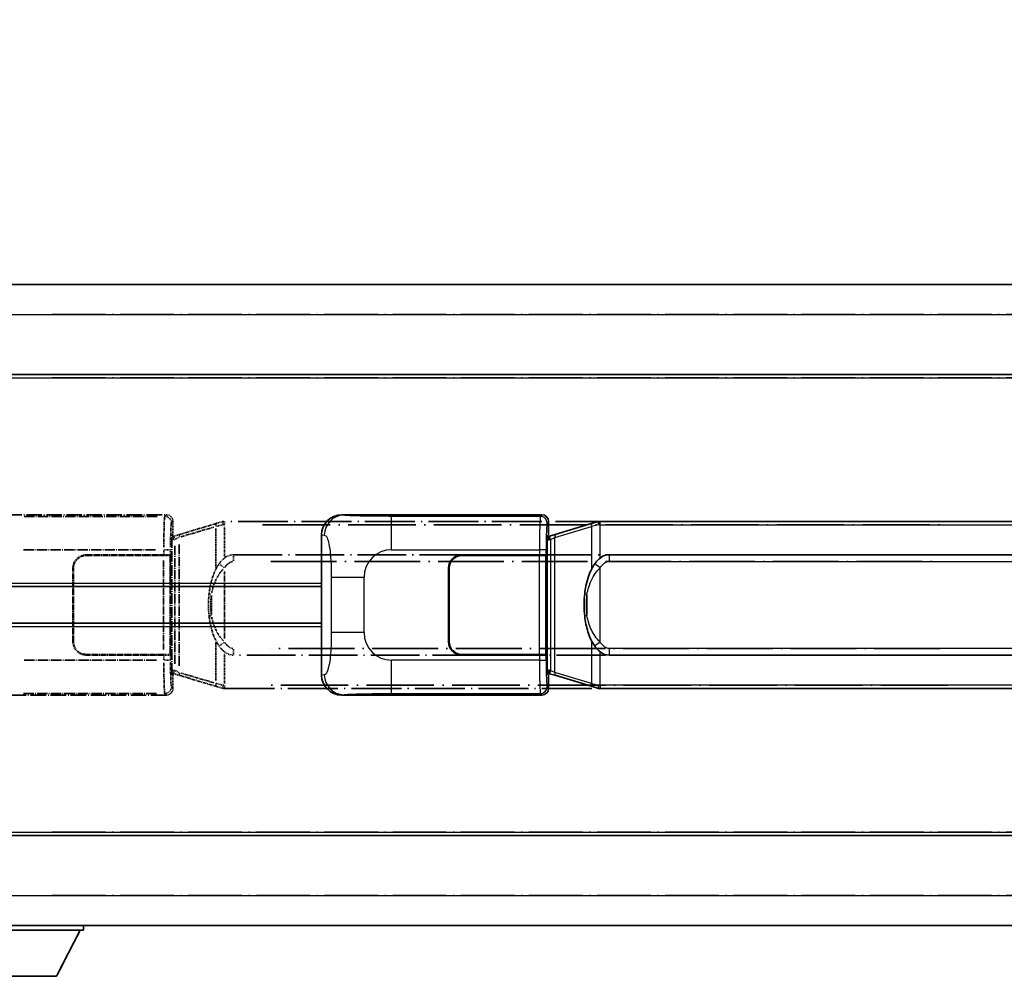
# Model space of a CAD drawing. Units: millimetres. Extents: x 18 to 9472, y 13 to 1278.
# Drawn here: x 164 to 311, y 246 to 389 of the extents above; entities that cross this region are included whole.
import ezdxf

# ---------------------------------------------------------------- set-up
doc = ezdxf.new("R2010")
doc.units = ezdxf.units.MM
doc.linetypes.add('LONG_DASH_DOTTED', pattern=[0.61, 0.48, -0.06, 0.01, -0.06])
for name, color, linetype, lineweight in [('Dimension (ISO)', 7, 'Continuous', 18), ('Overlay (ISO)', 7, 'LONG_DASH_DOTTED', 35), ('Visible (ISO)', 7, 'Continuous', 35), ('Visible Narrow (ISO)', 7, 'Continuous', 25)]:
    doc.layers.add(name, color=color, linetype=linetype, lineweight=lineweight)
doc.styles.add('Note Text (TK)', font='MS PGothic.ttf')
doc.dimstyles.new('Default - Method 1b (TK)', dxfattribs={"dimscale": 4, "dimtxt": 2.5, "dimasz": 2.5, "dimexe": 1, "dimexo": 1.5, "dimgap": 1, "dimtad": 1, "dimtoh": 1, "dimrnd": 1e-08, "dimdsep": 46, "dimtxsty": 'Note Text (TK)', "dimcen": 0.09, "dimdle": 5, "dimclrd": 100, "dimclre": 100, "dimclrt": 7, "dimadec": 1, "dimazin": 1, "dimtfac": 1, "dimtmove": 0, "dimatfit": 3, "dimfxl": 1, "dimtolj": 1, "dimlwd": -1, "dimlwe": -1, "dimarcsym": 0})

# ---------------------------------------------------------------- blocks, each defined once
blk = doc.blocks.new('*D38')
at = {"layer": 'Defpoints', "color": 0}
for p in [(470.29, 397.76), (152.79, 350.51), (470.29, 349.76)]:
    blk.add_point(p, dxfattribs=at)
at = {"layer": 'Dimension (ISO)', "color": 100}
for p, q in [((152.79, 356.51), (152.79, 401.76)), ((470.29, 355.76), (470.29, 401.76)), ((162.79, 397.76), (460.29, 397.76))]:
    blk.add_line(p, q, dxfattribs=at)
for points in [[(162.79, 399.43), (162.79, 396.09), (152.79, 397.76)], [(460.29, 399.43), (460.29, 396.09), (470.29, 397.76)]]:
    blk.add_solid(points, dxfattribs=at)
at = {"layer": 'Dimension (ISO)', "color": 7, "insert": (102.56, 417), "char_height": 10, "attachment_point": 4, "style": 'Note Text (TK)'}
blk.add_mtext('\\A1; \\fＭＳ Ｐゴシック|b0|i0;\\H10.0000;* バンド取手は任意の位置に固定できます。\\P\\fＭＳ Ｐゴシック|b0|i0;\\H10.0000;* Carrying handle location can be freely affixed within denoted range.', dxfattribs=at)

msp = doc.modelspace()

# ---------------------------------------------------------------- linework, layer by layer
at = {"layer": 'Overlay (ISO)', "ltscale": 18.588993}
for p, q in [((152.7864, 349.2609), (470.2864, 349.2609)), ((152.7864, 349.2609), (470.2864, 349.2609)), ((152.7864, 335.7609), (470.2864, 335.7609)), ((152.7864, 335.7609), (470.2864, 335.7609)), ((152.7864, 266.7609), (470.2864, 266.7609)), ((152.7864, 266.7609), (470.2864, 266.7609)), ((152.7864, 253.2609), (470.2864, 253.2609)), ((152.7864, 253.2609), (470.2864, 253.2609))]:
    msp.add_line(p, q, dxfattribs=at)
at = {"layer": 'Overlay (ISO)', "ltscale": 16.730093}
for p, q in [((168.6614, 344.7609), (454.4114, 344.7609)), ((168.6614, 344.7609), (454.4114, 344.7609)), ((168.6614, 335.2609), (454.4114, 335.2609)), ((168.6614, 335.2609), (454.4114, 335.2609)), ((168.6614, 267.2609), (454.4114, 267.2609)), ((168.6614, 267.2609), (454.4114, 267.2609)), ((168.6614, 257.7609), (454.4114, 257.7609)), ((168.6614, 257.7609), (454.4114, 257.7609))]:
    msp.add_line(p, q, dxfattribs=at)
at = {"layer": 'Overlay (ISO)', "ltscale": 4.834805}
for p, q in [((155.8222, 314.7609), (185.787, 314.7609)), ((185.787, 287.7609), (155.8222, 287.7609))]:
    msp.add_line(p, q, dxfattribs=at)
at = {"layer": 'Overlay (ISO)', "ltscale": 3.235035}
for p, q in [((184.44, 314.5278), (164.39, 314.5278)), ((164.39, 287.9939), (184.44, 287.9939))]:
    msp.add_line(p, q, dxfattribs=at)
at = {"layer": 'Overlay (ISO)', "ltscale": 0.970335}
for p, q in [((185.7753, 314.7492), (185.5656, 314.5394)), ((186.565, 313.54), (186.7747, 313.7498)), ((185.5656, 287.9823), (185.7753, 287.7725)), ((186.7747, 288.7719), (186.565, 288.9817))]:
    msp.add_line(p, q, dxfattribs=at)
at = {"layer": 'Overlay (ISO)', "ltscale": 0.322704}
for p, q in [((186.7864, 313.7615), (186.7864, 311.7609)), ((186.7864, 290.7609), (186.7864, 288.7602))]:
    msp.add_line(p, q, dxfattribs=at)
at = {"layer": 'Overlay (ISO)', "ltscale": 1.201259}
for p, q in [((193.3764, 313.4909), (187.8959, 311.8467)), ((187.8959, 290.675), (193.3764, 289.0309))]:
    msp.add_line(p, q, dxfattribs=at)
at = {"layer": 'Overlay (ISO)', "ltscale": 1.081123}
for p, q in [((187.9856, 311.45), (192.918, 312.9297)), ((192.918, 289.592), (187.9856, 291.0717))]:
    msp.add_line(p, q, dxfattribs=at)
at = {"layer": 'Overlay (ISO)', "ltscale": 0.935914}
for p, q in [((193.192, 312.6897), (193.192, 306.8886)), ((193.192, 295.6331), (193.192, 289.832))]:
    msp.add_line(p, q, dxfattribs=at)
at = {"layer": 'Overlay (ISO)', "ltscale": 0.181459}
for p, q in [((194.2375, 313.2472), (193.2389, 313.0225)), ((193.2389, 289.4992), (194.2375, 289.2745))]:
    msp.add_line(p, q, dxfattribs=at)
at = {"layer": 'Overlay (ISO)', "ltscale": 0.165263}
for p, q in [((193.3764, 313.4909), (194.2756, 313.7606)), ((194.2756, 288.7611), (193.3764, 289.0309))]:
    msp.add_line(p, q, dxfattribs=at)
at = {"layer": 'Overlay (ISO)', "ltscale": 0.002323}
for p, q in [((194.2764, 313.7609), (194.2756, 313.7606)), ((194.2756, 288.7611), (194.2764, 288.7609))]:
    msp.add_line(p, q, dxfattribs=at)
at = {"layer": 'Overlay (ISO)', "ltscale": 0.036794}
for p, q in [((194.2764, 313.7609), (194.5042, 313.7609)), ((194.5042, 288.7609), (194.2764, 288.7609))]:
    msp.add_line(p, q, dxfattribs=at)
at = {"layer": 'Overlay (ISO)', "ltscale": 0.029846}
for p, q in [((194.4939, 313.2609), (194.3086, 313.2609)), ((194.3086, 289.2609), (194.4939, 289.2609))]:
    msp.add_line(p, q, dxfattribs=at)
at = {"layer": 'Overlay (ISO)', "ltscale": 15.582577}
for p, q in [((308.5686, 313.7609), (194.5042, 313.7609)), ((194.5042, 288.7609), (308.5686, 288.7609))]:
    msp.add_line(p, q, dxfattribs=at)
at = {"layer": 'Overlay (ISO)', "ltscale": 0.113954}
for p, q in [((194.5042, 313.3001), (194.5042, 313.7593)), ((187.0442, 311.1101), (186.9122, 311.55)), ((187.0442, 291.4116), (186.9122, 290.9717)), ((194.5042, 289.2216), (194.5042, 288.7624))]:
    msp.add_line(p, q, dxfattribs=at)
at = {"layer": 'Overlay (ISO)', "ltscale": 0.722704}
for p, q in [((194.5042, 308.5323), (194.5042, 313.012)), ((194.5042, 289.5097), (194.5042, 293.9894))]:
    msp.add_line(p, q, dxfattribs=at)
at = {"layer": 'Overlay (ISO)', "ltscale": 21.036478}
for p, q in [((200.2074, 313.2609), (302.8654, 313.2609)), ((302.8654, 289.2609), (200.2074, 289.2609))]:
    msp.add_line(p, q, dxfattribs=at)
at = {"layer": 'Overlay (ISO)', "ltscale": 0.888422}
for p, q in [((186.5943, 311.5688), (186.7864, 311.7609)), ((186.7864, 290.7609), (186.5943, 290.9529))]:
    msp.add_line(p, q, dxfattribs=at)
at = {"layer": 'Overlay (ISO)', "ltscale": 3.326328}
msp.add_line((186.5943, 290.9529), (186.5943, 311.5688), dxfattribs=at)
at = {"layer": 'Overlay (ISO)', "ltscale": 0.029277}
for p, q in [((186.7764, 311.5109), (186.5943, 311.5109)), ((186.5943, 291.0109), (186.7764, 291.0109))]:
    msp.add_line(p, q, dxfattribs=at)
at = {"layer": 'Overlay (ISO)', "ltscale": 0.022712}
for p, q in [((186.9118, 311.5515), (186.7764, 311.5109)), ((186.7764, 291.0109), (186.9118, 290.9702))]:
    msp.add_line(p, q, dxfattribs=at)
at = {"layer": 'Overlay (ISO)', "ltscale": 0.127306}
for p, q in [((186.8498, 311.0109), (186.7764, 311.5109)), ((186.8498, 291.5109), (186.7764, 291.0109))]:
    msp.add_line(p, q, dxfattribs=at)
at = {"layer": 'Overlay (ISO)', "ltscale": 0.179562}
for p, q in [((187.8959, 311.8467), (186.9118, 311.5515)), ((186.9118, 290.9702), (187.8959, 290.675))]:
    msp.add_line(p, q, dxfattribs=at)
at = {"layer": 'Overlay (ISO)', "ltscale": 0.112415}
for p, q in [((187.0913, 311.0887), (187.6841, 311.3555)), ((187.6841, 291.1663), (187.0913, 291.433))]:
    msp.add_line(p, q, dxfattribs=at)
at = {"layer": 'Overlay (ISO)', "ltscale": 0.036996}
for p, q in [((186.6071, 311.0109), (186.837, 311.0109)), ((186.837, 291.5109), (186.6071, 291.5109))]:
    msp.add_line(p, q, dxfattribs=at)
at = {"layer": 'Overlay (ISO)', "ltscale": 0.031087}
for p, q in [((186.8601, 311.0139), (187.0452, 311.0695)), ((187.0452, 291.4522), (186.8601, 291.5078))]:
    msp.add_line(p, q, dxfattribs=at)
at = {"layer": 'Overlay (ISO)', "ltscale": 2.849565}
msp.add_line((187.0555, 310.0914), (187.0555, 292.4303), dxfattribs=at)
at = {"layer": 'Overlay (ISO)', "ltscale": 2.935309}
msp.add_line((187.7115, 292.1646), (187.7115, 310.3571), dxfattribs=at)
at = {"layer": 'Overlay (ISO)', "ltscale": 3.215458}
for p, q in [((164.3832, 309.5308), (184.312, 309.5308)), ((184.312, 292.9909), (164.3832, 292.9909))]:
    msp.add_line(p, q, dxfattribs=at)
at = {"layer": 'Overlay (ISO)', "ltscale": 1.876872}
for p, q in [((173.7864, 308.7609), (185.4191, 308.7609)), ((185.4191, 293.7609), (173.7864, 293.7609))]:
    msp.add_line(p, q, dxfattribs=at)
at = {"layer": 'Overlay (ISO)', "ltscale": 1.867558}
for p, q in [((173.7864, 308.6609), (185.3614, 308.6609)), ((185.3614, 293.8609), (173.7864, 293.8609))]:
    msp.add_line(p, q, dxfattribs=at)
at = {"layer": 'Overlay (ISO)', "ltscale": 0.253352}
for p, q in [((185.3614, 308.6609), (186.3614, 308.6609)), ((186.3614, 293.8609), (185.3614, 293.8609))]:
    msp.add_line(p, q, dxfattribs=at)
at = {"layer": 'Overlay (ISO)', "ltscale": 0.111713}
for p, q in [((185.4191, 309.4923), (185.4191, 308.7994)), ((186.4185, 308.7994), (186.4185, 309.4923)), ((185.4191, 293.7224), (185.4191, 293.0294)), ((186.4185, 293.0294), (186.4185, 293.7224))]:
    msp.add_line(p, q, dxfattribs=at)
at = {"layer": 'Overlay (ISO)', "ltscale": 0.24772}
for p, q in [((186.4185, 308.7609), (185.4191, 308.7609)), ((185.4191, 293.7609), (186.4185, 293.7609))]:
    msp.add_line(p, q, dxfattribs=at)
at = {"layer": 'Overlay (ISO)', "ltscale": 0.222938}
for p, q in [((186.4129, 309.5308), (185.4958, 309.5308)), ((185.4958, 292.9909), (186.4129, 292.9909))]:
    msp.add_line(p, q, dxfattribs=at)
at = {"layer": 'Overlay (ISO)', "ltscale": 2.387921}
msp.add_line((186.3614, 308.6609), (186.3614, 293.8609), dxfattribs=at)
at = {"layer": 'Overlay (ISO)', "ltscale": 0.005535}
for p, q in [((186.4185, 308.7609), (186.4197, 308.7609)), ((186.4197, 293.7609), (186.4185, 293.7609))]:
    msp.add_line(p, q, dxfattribs=at)
at = {"layer": 'Overlay (ISO)', "ltscale": 2.420192}
msp.add_line((186.4197, 308.7609), (186.4197, 293.7609), dxfattribs=at)
at = {"layer": 'Overlay (ISO)', "ltscale": 15.21448}
for p, q in [((195.8514, 308.7859), (307.2214, 308.7859)), ((307.2214, 293.7359), (195.8514, 293.7359))]:
    msp.add_line(p, q, dxfattribs=at)
at = {"layer": 'Overlay (ISO)', "ltscale": 0.228007}
for p, q in [((195.8514, 308.7828), (195.8514, 307.8643)), ((194.44, 306.8747), (193.6894, 307.404)), ((194.44, 295.647), (193.6894, 295.1177)), ((195.8514, 294.6574), (195.8514, 293.7389))]:
    msp.add_line(p, q, dxfattribs=at)
at = {"layer": 'Overlay (ISO)', "ltscale": 1.774781}
for p, q in [((171.7864, 295.7609), (171.7864, 306.7609)), ((171.8864, 295.7609), (171.8864, 306.7609))]:
    msp.add_line(p, q, dxfattribs=at)
at = {"layer": 'Overlay (ISO)', "ltscale": 2.149119}
msp.add_line((185.3614, 307.9209), (185.3614, 294.6009), dxfattribs=at)
at = {"layer": 'Overlay (ISO)', "ltscale": 20.539549}
for p, q in [((201.4199, 307.7859), (301.6529, 307.7859)), ((301.6529, 294.7359), (201.4199, 294.7359))]:
    msp.add_line(p, q, dxfattribs=at)
at = {"layer": 'Overlay (ISO)', "ltscale": 1.61724}
msp.add_line((194.5042, 296.249), (194.5042, 306.2727), dxfattribs=at)
at = {"layer": 'Overlay (ISO)', "ltscale": 0.016035}
for p, q in [((171.8864, 303.7609), (171.7864, 303.7609)), ((171.8864, 303.2609), (171.7864, 303.2609)), ((171.7864, 299.2609), (171.8864, 299.2609)), ((171.7864, 298.7609), (171.8864, 298.7609))]:
    msp.add_line(p, q, dxfattribs=at)
at = {"layer": 'Overlay (ISO)', "ltscale": 0.461089}
msp.add_line((192.536, 302.69), (192.536, 299.8317), dxfattribs=at)
at = {"layer": 'Overlay (ISO)', "ltscale": 3.323767}
msp.add_line((152.7864, 252.5609), (173.3864, 252.5609), dxfattribs=at)
msp.add_line((152.7864, 252.5609), (173.3864, 252.5609), dxfattribs=at)
at = {"layer": 'Overlay (ISO)', "ltscale": 1.376751}
msp.add_line((169.3364, 245.6609), (172.8864, 252.5609), dxfattribs=at)
msp.add_line((169.3364, 245.6609), (172.8864, 252.5609), dxfattribs=at)
at = {"layer": 'Overlay (ISO)', "ltscale": 0.112847}
msp.add_line((173.3864, 253.2609), (173.3864, 252.5609), dxfattribs=at)
msp.add_line((173.3864, 253.2609), (173.3864, 252.5609), dxfattribs=at)
at = {"layer": 'Overlay (ISO)', "ltscale": 2.01681}
msp.add_line((156.8364, 245.6609), (169.3364, 245.6609), dxfattribs=at)
msp.add_line((156.8364, 245.6609), (169.3364, 245.6609), dxfattribs=at)
at = {"layer": 'Overlay (ISO)', "ltscale": 0.506805}
for centre, start, end in [((173.7864, 306.7609), 90, 180), ((173.7864, 295.7609), 180, 270)]:
    msp.add_arc(centre, 2, start, end, dxfattribs=at)
at = {"layer": 'Overlay (ISO)', "ltscale": 0.481459}
for centre, start, end in [((173.7864, 306.7609), 90, 180), ((173.7864, 295.7609), 180, 270)]:
    msp.add_arc(centre, 1.9, start, end, dxfattribs=at)
at = {"layer": 'Overlay (ISO)', "ltscale": 1.115303}
for centre, start_param, end_param in [((185.5588, 309.5308), 3.25329373, 4.63559449), ((185.5588, 292.9909), 4.78918347, 6.17148424)]:
    msp.add_ellipse(centre, major_axis=(0, -5), ratio=0.02793662, start_param=start_param, end_param=end_param, dxfattribs=at)
at = {"layer": 'Overlay (ISO)', "ltscale": 0.22783}
for centre, major_axis in [((185.5539, 313.5284), (0.7071, -0.7071)), ((185.5539, 288.9933), (-0.7071, -0.7071))]:
    msp.add_ellipse(centre, major_axis=major_axis, ratio=0.99878277, start_param=0.86448607, end_param=2.27710659, dxfattribs=at)
at = {"layer": 'Overlay (ISO)', "ltscale": 0.253212}
for centre, major_axis in [((185.7858, 313.7602), (0.708, 0.708)), ((185.7858, 288.7615), (0.708, -0.708))]:
    msp.add_ellipse(centre, major_axis=major_axis, ratio=0.99878277, start_param=5.49839613, end_param=7.06797448, dxfattribs=at)
at = {"layer": 'Overlay (ISO)', "ltscale": 0.892317}
for centre, start_param, end_param in [((186.5582, 309.5308), 0.11170107, 1.49400184), ((186.5582, 292.9909), 1.64759081, 3.02989158)]:
    msp.add_ellipse(centre, major_axis=(0, 4), ratio=0.03492077, start_param=start_param, end_param=end_param, dxfattribs=at)
at = {"layer": 'Overlay (ISO)', "ltscale": 0.100183}
for centre, major_axis, start_param, end_param in [((193.5201, 313.0119), (-0.1437, 0.4789), 0.06905721, 1.31208708), ((188.0396, 311.3678), (-0.1437, 0.4789), 0.06905721, 1.31208708), ((188.0396, 291.1539), (-0.1437, -0.4789), 4.97109822, 6.21412809), ((193.5201, 289.5098), (-0.1437, -0.4789), 4.97109822, 6.21412809)]:
    msp.add_ellipse(centre, major_axis=major_axis, ratio=0.6398634, start_param=start_param, end_param=end_param, dxfattribs=at)
at = {"layer": 'Overlay (ISO)', "ltscale": 0.236225}
for start_param, end_param in [(0, 0.36747645), (2.77411621, 3.14159265)]:
    msp.add_ellipse((195.8514, 301.2609), major_axis=(0, 7.525), ratio=0.49833887, start_param=start_param, end_param=end_param, dxfattribs=at)
at = {"layer": 'Overlay (ISO)', "ltscale": 0.124927}
for centre, major_axis, start_param, end_param in [((193.192, 302.8488), (-0.9934, 0.115), 0.04304827, 0.81791714), ((193.192, 299.6729), (-0.9934, -0.115), 5.46526817, 6.24013704)]:
    msp.add_ellipse(centre, major_axis=major_axis, ratio=0.09948193, start_param=start_param, end_param=end_param, dxfattribs=at)
at = {"layer": 'Overlay (ISO)', "ltscale": 0.125099}
for points, knots in [([(194.2983, 313.2609), (194.2982, 313.2619), (194.298, 313.263), (194.2888, 313.3265), (194.281, 313.3882), (194.2686, 313.5065), (194.2642, 313.5616), (194.26, 313.6549), (194.2601, 313.6923), (194.2647, 313.7443), (194.2692, 313.7587), (194.2756, 313.7606)], [-0.0003297628, -0.0003297628, -0.0003297628, -0.0003297628, 0, 0, 0.0189079865, 0.0189079865, 0.0385885202, 0.0385885202, 0.0581261217, 0.0581261217, 0.0775105008, 0.0775105008, 0.0775105008, 0.0775105008]), ([(194.2983, 289.2609), (194.2982, 289.2598), (194.298, 289.2587), (194.2888, 289.1952), (194.281, 289.1335), (194.2686, 289.0152), (194.2642, 288.9601), (194.26, 288.8668), (194.2601, 288.8295), (194.2647, 288.7774), (194.2692, 288.763), (194.2756, 288.7611)], [-0.0778087689, -0.0778087689, -0.0778087689, -0.0778087689, -0.0774791395, -0.0774791395, -0.0585788033, -0.0585788033, -0.0389062325, -0.0389062325, -0.0193765361, -0.0193765361, 0, 0, 0, 0])]:
    msp.add_open_spline(points, degree=3, knots=knots, dxfattribs=at)
at = {"layer": 'Overlay (ISO)', "ltscale": 0.194133}
for points, knots in [([(194.5042, 308.2835), (194.4845, 308.2682), (194.4651, 308.2529), (194.4462, 308.2376), (194.2844, 308.1063), (194.1472, 307.9701), (193.8984, 307.6911), (193.7877, 307.5488), (193.6869, 307.4057)], [-0.0902431044, -0.0902431044, -0.0902431044, -0.0902431044, -0.0852480424, -0.0852480424, -0.0852480424, -0.0426240212, -0.0426240212, 0, 0, 0, 0]), ([(193.6869, 295.116), (193.8131, 294.9369), (193.9557, 294.7572), (194.2361, 294.4648), (194.3604, 294.3493), (194.5042, 294.2382)], [-0.1703054541, -0.1703054541, -0.1703054541, -0.1703054541, -0.1169478546, -0.1169478546, -0.0804700987, -0.0804700987, -0.0804700987, -0.0804700987])]:
    msp.add_open_spline(points, degree=3, knots=knots, dxfattribs=at)
at = {"layer": 'Overlay (ISO)', "ltscale": 0.767686}
msp.add_open_spline([(193.6869, 307.4057), (193.5191, 307.1677), (193.3767, 306.9256), (193.0482, 306.2909), (192.8884, 305.8979), (192.5989, 305.0469), (192.4783, 304.5866), (192.3044, 303.7382), (192.2435, 303.351), (192.1987, 302.9638)], degree=3, knots=[-0.425024641, -0.425024641, -0.425024641, -0.425024641, -0.354088722, -0.354088722, -0.240591253, -0.240591253, -0.109280085, -0.109280085, 0, 0, 0, 0], dxfattribs=at)
at = {"layer": 'Overlay (ISO)', "ltscale": 0.24852}
msp.add_open_spline([(194.554, 306.8988), (194.6215, 306.9905), (194.6931, 307.0797), (194.8639, 307.2712), (194.9652, 307.3709), (195.0761, 307.4609), (195.2034, 307.5641), (195.3434, 307.6545), (195.5814, 307.7483), (195.6733, 307.7722), (195.7661, 307.7815)], degree=3, knots=[0.008524804, 0.008524804, 0.008524804, 0.008524804, 0.042624021, 0.042624021, 0.085248042, 0.085248042, 0.085248042, 0.134155965, 0.134155965, 0.161971281, 0.161971281, 0.161971281, 0.161971281], dxfattribs=at)
at = {"layer": 'Overlay (ISO)', "ltscale": 0.663795}
msp.add_open_spline([(192.575, 303.0587), (192.6324, 303.3483), (192.7044, 303.6368), (192.9235, 304.3493), (193.0896, 304.7704), (193.4805, 305.5365), (193.6946, 305.8856), (194.0699, 306.3691), (194.1929, 306.5134), (194.3266, 306.653)], degree=3, knots=[0.021251232, 0.021251232, 0.021251232, 0.021251232, 0.109280085, 0.109280085, 0.240591253, 0.240591253, 0.354088722, 0.354088722, 0.403773409, 0.403773409, 0.403773409, 0.403773409], dxfattribs=at)
at = {"layer": 'Overlay (ISO)', "ltscale": 0.551432}
msp.add_open_spline([(192.1987, 302.9638), (192.1366, 302.4276), (192.1047, 301.8862), (192.0983, 300.7488), (192.13, 300.1508), (192.1987, 299.5579)], degree=3, knots=[-0.318622721, -0.318622721, -0.318622721, -0.318622721, -0.167312443, -0.167312443, 0, 0, 0, 0], dxfattribs=at)
at = {"layer": 'Overlay (ISO)', "ltscale": 0.462873}
msp.add_open_spline([(192.5187, 299.8306), (192.4668, 300.3305), (192.4427, 300.8358), (192.4481, 301.7917), (192.4723, 302.2438), (192.5187, 302.6911)], degree=3, knots=[0.015931136, 0.015931136, 0.015931136, 0.015931136, 0.167312443, 0.167312443, 0.302691585, 0.302691585, 0.302691585, 0.302691585], dxfattribs=at)
at = {"layer": 'Overlay (ISO)', "ltscale": 0.767822}
msp.add_open_spline([(192.1987, 299.5579), (192.2887, 298.78), (192.4406, 298.0058), (192.9064, 296.5257), (193.1993, 295.8075), (193.6869, 295.116)], degree=3, knots=[-0.42564821, -0.42564821, -0.42564821, -0.42564821, -0.2061269, -0.2061269, 0, 0, 0, 0], dxfattribs=at)
at = {"layer": 'Overlay (ISO)', "ltscale": 0.663876}
msp.add_open_spline([(194.3262, 295.8686), (193.8279, 296.386), (193.4746, 296.961), (192.9055, 298.1665), (192.7038, 298.811), (192.575, 299.4628)], degree=3, knots=[0.021282411, 0.021282411, 0.021282411, 0.021282411, 0.2061269, 0.2061269, 0.4043658, 0.4043658, 0.4043658, 0.4043658], dxfattribs=at)
at = {"layer": 'Overlay (ISO)', "ltscale": 0.248599}
msp.add_open_spline([(195.7663, 294.7401), (195.6895, 294.7477), (195.6135, 294.7653), (195.2716, 294.8837), (195.0428, 295.0684), (194.7396, 295.3846), (194.643, 295.5019), (194.554, 295.6229)], degree=3, knots=[0.008515273, 0.008515273, 0.008515273, 0.008515273, 0.031575695, 0.031575695, 0.116947855, 0.116947855, 0.161790181, 0.161790181, 0.161790181, 0.161790181], dxfattribs=at)
at = {"layer": 'Visible (ISO)'}
for p, q in [((152.7864, 349.2609), (470.2864, 349.2609)), ((152.7864, 335.7609), (470.2864, 335.7609)), ((212.0722, 314.7609), (242.037, 314.7609)), ((243.0364, 313.7615), (243.0364, 311.7609)), ((249.6264, 313.4909), (244.1459, 311.8467)), ((249.6264, 313.4909), (250.5256, 313.7606)), ((250.5264, 313.7609), (250.5256, 313.7606)), ((250.5264, 313.7609), (250.7542, 313.7609)), ((364.8186, 313.7609), (250.7542, 313.7609)), ((209.0364, 290.7427), (209.0364, 311.779)), ((242.8443, 311.5688), (243.0364, 311.7609)), ((242.8443, 290.9529), (242.8443, 311.5688)), ((243.0264, 311.5109), (242.8443, 311.5109)), ((243.1618, 311.5515), (243.0264, 311.5109)), ((243.0998, 311.0109), (243.0264, 311.5109)), ((244.1459, 311.8467), (243.1618, 311.5515)), ((230.0364, 308.7609), (241.6691, 308.7609)), ((230.0364, 308.6609), (241.6114, 308.6609)), ((241.6114, 308.6609), (242.6114, 308.6609)), ((242.6685, 308.7609), (241.6691, 308.7609)), ((242.6114, 308.6609), (242.6114, 293.8609)), ((242.6685, 308.7609), (242.6697, 308.7609)), ((242.6697, 308.7609), (242.6697, 293.7609)), ((252.1014, 308.7859), (363.4714, 308.7859)), ((228.0364, 295.7609), (228.0364, 306.7609)), ((228.1364, 295.7609), (228.1364, 306.7609)), ((152.7864, 304.0109), (209.0364, 304.0109)), ((228.1364, 303.7609), (228.0364, 303.7609)), ((228.1364, 303.2609), (228.0364, 303.2609)), ((152.7864, 298.5109), (209.0364, 298.5109)), ((228.0364, 299.2609), (228.1364, 299.2609)), ((228.0364, 298.7609), (228.1364, 298.7609)), ((241.6114, 293.8609), (230.0364, 293.8609)), ((241.6691, 293.7609), (230.0364, 293.7609)), ((242.6114, 293.8609), (241.6114, 293.8609)), ((241.6691, 293.7609), (242.6685, 293.7609)), ((242.6697, 293.7609), (242.6685, 293.7609)), ((363.4714, 293.7359), (252.1014, 293.7359)), ((242.8443, 291.0109), (243.0264, 291.0109)), ((243.0364, 290.7609), (242.8443, 290.9529)), ((243.0998, 291.5109), (243.0264, 291.0109)), ((243.0264, 291.0109), (243.1618, 290.9702)), ((243.0364, 290.7609), (243.0364, 288.7602)), ((243.1618, 290.9702), (244.1459, 290.675)), ((244.1459, 290.675), (249.6264, 289.0309)), ((250.5256, 288.7611), (249.6264, 289.0309)), ((242.037, 287.7609), (212.0722, 287.7609)), ((250.5256, 288.7611), (250.5264, 288.7609)), ((250.7542, 288.7609), (250.5264, 288.7609)), ((250.7542, 288.7609), (364.8186, 288.7609)), ((152.7864, 266.7609), (470.2864, 266.7609)), ((152.7864, 253.2609), (470.2864, 253.2609)), ((152.7864, 252.5609), (173.3864, 252.5609)), ((169.3364, 245.6609), (172.8864, 252.5609)), ((173.3864, 253.2609), (173.3864, 252.5609)), ((156.8364, 245.6609), (169.3364, 245.6609))]:
    msp.add_line(p, q, dxfattribs=at)
for centre, radius, start, end in [((230.0364, 306.7609), 2, 90, 180), ((230.0364, 306.7609), 1.9, 90, 180), ((230.0364, 295.7609), 2, 180, 270), ((230.0364, 295.7609), 1.9, 180, 270)]:
    msp.add_arc(centre, radius, start, end, dxfattribs=at)
for centre, major_axis, ratio, start_param, end_param in [((212.0925, 311.759), (-3.0098, 0.5407), 0.98105095, 4.89350406, 6.4576412), ((242.0358, 313.7602), (0.708, 0.708), 0.99878277, 5.49839613, 7.06797448), ((252.1014, 301.2609), (0, 7.525), 0.49833887, 0, 0.36747645), ((252.1014, 301.2609), (0, 7.525), 0.49833887, 2.77411621, 3.14159265), ((212.0925, 290.7627), (-3.0098, -0.5407), 0.98105095, 6.10872941, 7.67286655), ((242.0358, 288.7615), (0.708, -0.708), 0.99878277, 5.49839613, 7.06797448)]:
    msp.add_ellipse(centre, major_axis=major_axis, ratio=ratio, start_param=start_param, end_param=end_param, dxfattribs=at)
for points, knots in [([(250.5483, 313.2609), (250.5482, 313.2619), (250.548, 313.263), (250.5388, 313.3265), (250.531, 313.3882), (250.5186, 313.5065), (250.5142, 313.5616), (250.51, 313.6549), (250.5101, 313.6923), (250.5147, 313.7443), (250.5192, 313.7587), (250.5256, 313.7606)], [-0.0003297628, -0.0003297628, -0.0003297628, -0.0003297628, 0, 0, 0.0189079865, 0.0189079865, 0.0385885202, 0.0385885202, 0.0581261217, 0.0581261217, 0.0775105008, 0.0775105008, 0.0775105008, 0.0775105008]), ([(250.7542, 308.2835), (250.7345, 308.2682), (250.7151, 308.2529), (250.6962, 308.2376), (250.5344, 308.1063), (250.3972, 307.9701), (250.1484, 307.6911), (250.0377, 307.5488), (249.9369, 307.4057)], [-0.0902431044, -0.0902431044, -0.0902431044, -0.0902431044, -0.0852480424, -0.0852480424, -0.0852480424, -0.0426240212, -0.0426240212, 0, 0, 0, 0]), ([(249.9369, 307.4057), (249.7691, 307.1677), (249.6267, 306.9256), (249.2982, 306.2909), (249.1384, 305.8979), (248.8489, 305.0469), (248.7283, 304.5866), (248.5544, 303.7382), (248.4935, 303.351), (248.4487, 302.9638)], [-0.425024641, -0.425024641, -0.425024641, -0.425024641, -0.354088722, -0.354088722, -0.240591253, -0.240591253, -0.109280085, -0.109280085, 0, 0, 0, 0]), ([(248.4487, 302.9638), (248.3866, 302.4276), (248.3547, 301.8862), (248.3483, 300.7488), (248.38, 300.1508), (248.4487, 299.5579)], [-0.318622721, -0.318622721, -0.318622721, -0.318622721, -0.167312443, -0.167312443, 0, 0, 0, 0]), ([(248.4487, 299.5579), (248.5387, 298.78), (248.6906, 298.0058), (249.1564, 296.5257), (249.4493, 295.8075), (249.9369, 295.116)], [-0.42564821, -0.42564821, -0.42564821, -0.42564821, -0.2061269, -0.2061269, 0, 0, 0, 0]), ([(249.9369, 295.116), (250.0631, 294.9369), (250.2057, 294.7572), (250.4861, 294.4648), (250.6104, 294.3493), (250.7542, 294.2382)], [-0.1703054541, -0.1703054541, -0.1703054541, -0.1703054541, -0.1169478546, -0.1169478546, -0.0804700987, -0.0804700987, -0.0804700987, -0.0804700987]), ([(250.5483, 289.2609), (250.5482, 289.2598), (250.548, 289.2587), (250.5388, 289.1952), (250.531, 289.1335), (250.5186, 289.0152), (250.5142, 288.9601), (250.51, 288.8668), (250.5101, 288.8295), (250.5147, 288.7774), (250.5192, 288.763), (250.5256, 288.7611)], [-0.0778087689, -0.0778087689, -0.0778087689, -0.0778087689, -0.0774791395, -0.0774791395, -0.0585788033, -0.0585788033, -0.0389062325, -0.0389062325, -0.0193765361, -0.0193765361, 0, 0, 0, 0])]:
    msp.add_open_spline(points, degree=3, knots=knots, dxfattribs=at)
at = {"layer": 'Visible Narrow (ISO)'}
for p, q in [((152.7864, 344.7609), (470.2864, 344.7609)), ((152.7864, 335.2609), (470.2864, 335.2609)), ((212.3885, 314.704), (212.0722, 314.7609)), ((241.8039, 314.5278), (219.5261, 314.5278)), ((219.5261, 309.5308), (219.5261, 314.5278)), ((242.037, 314.7609), (241.8039, 314.5278)), ((242.8033, 313.5284), (243.0364, 313.7615)), ((243.9615, 311.3678), (249.442, 313.0119)), ((250.5483, 313.2609), (249.442, 313.0119)), ((249.442, 313.0119), (249.442, 306.5663)), ((250.7542, 313.2609), (250.5483, 313.2609)), ((250.7542, 313.2609), (250.7542, 313.7609)), ((250.7542, 313.2609), (364.8186, 313.2609)), ((250.7542, 308.2835), (250.7542, 313.2609)), ((209.0364, 311.779), (209.4436, 311.7058)), ((243.3055, 311.0726), (243.1618, 311.5515)), ((243.3055, 311.0726), (243.9615, 311.3678)), ((243.9615, 291.1539), (243.9615, 311.3678)), ((242.8443, 311.0109), (243.0998, 311.0109)), ((243.0998, 311.0109), (243.3055, 311.0726)), ((243.3055, 311.0726), (243.3055, 291.4491)), ((219.5261, 309.5308), (241.6691, 309.5308)), ((241.6114, 308.6609), (241.6114, 293.8609)), ((242.6685, 309.5308), (241.6691, 309.5308)), ((241.6691, 309.5308), (241.6691, 308.7609)), ((242.6685, 308.7609), (242.6685, 309.5308)), ((252.1014, 308.7859), (252.1014, 307.7859)), ((250.7542, 306.8295), (249.9369, 307.4057)), ((250.7542, 295.6922), (250.7542, 306.8295)), ((252.1014, 307.7859), (363.4714, 307.7859)), ((210.4853, 305.3982), (215.3934, 305.3982)), ((210.4853, 305.3982), (210.4853, 297.1235)), ((215.3934, 297.1235), (215.3934, 305.3982)), ((152.7864, 304.5109), (209.0364, 304.5109)), ((248.786, 302.8488), (248.786, 299.6729)), ((152.7864, 298.0109), (209.0364, 298.0109)), ((215.3934, 297.1235), (210.4853, 297.1235)), ((249.442, 295.9554), (249.442, 289.5098)), ((250.7542, 295.6922), (249.9369, 295.116)), ((241.6691, 293.7609), (241.6691, 292.9909)), ((242.6685, 292.9909), (242.6685, 293.7609)), ((250.7542, 289.2609), (250.7542, 294.2382)), ((252.1014, 294.7359), (252.1014, 293.7359)), ((363.4714, 294.7359), (252.1014, 294.7359)), ((219.5261, 287.9939), (219.5261, 292.9909)), ((241.6691, 292.9909), (219.5261, 292.9909)), ((241.6691, 292.9909), (242.6685, 292.9909)), ((209.4436, 290.8159), (209.0364, 290.7427)), ((243.0998, 291.5109), (242.8443, 291.5109)), ((243.3055, 291.4491), (243.0998, 291.5109)), ((243.3055, 291.4491), (243.1618, 290.9702)), ((243.9615, 291.1539), (243.3055, 291.4491)), ((249.442, 289.5098), (243.9615, 291.1539)), ((249.442, 289.5098), (250.5483, 289.2609)), ((250.5483, 289.2609), (250.7542, 289.2609)), ((250.7542, 289.2609), (250.7542, 288.7609)), ((364.8186, 289.2609), (250.7542, 289.2609)), ((212.0722, 287.7609), (212.3885, 287.8177)), ((219.5261, 287.9939), (241.8039, 287.9939)), ((241.8039, 287.9939), (242.037, 287.7609)), ((243.0364, 288.7602), (242.8033, 288.9933)), ((152.7864, 267.2609), (470.2864, 267.2609)), ((152.7864, 257.7609), (470.2864, 257.7609))]:
    msp.add_line(p, q, dxfattribs=at)
for centre, start, end in [((219.5261, 305.3982), 90, 180), ((219.5261, 297.1235), 180, 270)]:
    msp.add_arc(centre, 4.1326, start, end, dxfattribs=at)
for centre, major_axis, ratio, start_param, end_param in [((212.3885, 311.7058), (0.5305, 2.9527), 0.98105095, 0.18111508, 1.74525222), ((241.8088, 309.5308), (0, -5), 0.02793662, 3.17649924, 4.71238898), ((241.8039, 313.5284), (0.7071, -0.7071), 0.99878277, 0.78600715, 2.3555855), ((242.8082, 309.5308), (0, 4), 0.03492077, 0.03490659, 1.57079633), ((249.7701, 313.0119), (-0.1437, 0.4789), 0.6398634, 0, 1.3811443), ((244.2896, 311.3678), (-0.1437, 0.4789), 0.6398634, 0, 1.3811443), ((249.442, 302.8488), (-0.9934, 0.115), 0.09948193, 0, 0.86096541), ((249.442, 299.6729), (-0.9934, -0.115), 0.09948193, 5.4222199, 6.28318531), ((241.8088, 292.9909), (0, -5), 0.02793662, 4.71238898, 6.24827872), ((242.8082, 292.9909), (0, 4), 0.03492077, 1.57079633, 3.10668607), ((212.3885, 290.8159), (0.5305, -2.9527), 0.98105095, 4.53793309, 6.10207023), ((244.2896, 291.1539), (-0.1437, -0.4789), 0.6398634, 4.90204101, 6.28318531), ((249.7701, 289.5098), (-0.1437, -0.4789), 0.6398634, 4.90204101, 6.28318531), ((241.8039, 288.9933), (-0.7071, -0.7071), 0.99878277, 0.78600715, 2.3555855)]:
    msp.add_ellipse(centre, major_axis=major_axis, ratio=ratio, start_param=start_param, end_param=end_param, dxfattribs=at)
for points, knots in [([(219.5261, 314.5278), (218.9897, 314.5278), (218.3545, 314.5281), (217.6543, 314.5325), (216.6958, 314.5385), (215.6454, 314.552), (214.7853, 314.5723), (213.9633, 314.5918), (213.3039, 314.6177), (212.924, 314.6438), (212.6267, 314.6643), (212.4933, 314.6852), (212.3885, 314.704)], [0, 0, 0, 0, 0.21270217, 0.21270217, 0.21270217, 0.50389399, 0.50389399, 0.50389399, 0.78220336, 0.78220336, 0.78220336, 1, 1, 1, 1]), ([(209.4436, 311.7058), (209.5811, 311.6812), (209.7308, 311.6177), (209.8744, 311.2929), (210.0622, 310.8681), (210.2365, 310.0019), (210.3434, 308.9499), (210.4251, 308.1458), (210.4668, 307.2547), (210.4793, 306.4499), (210.4851, 306.0809), (210.4853, 305.7283), (210.4853, 305.3982)], [0, 0, 0, 0, 0.26559079, 0.26559079, 0.26559079, 0.61290113, 0.61290113, 0.61290113, 0.8783338, 0.8783338, 0.8783338, 1, 1, 1, 1]), ([(248.786, 302.8488), (248.8485, 303.2088), (248.9332, 303.5677), (249.1735, 304.3493), (249.3396, 304.7704), (249.7305, 305.5365), (249.9446, 305.8856), (250.3688, 306.432), (250.5498, 306.6363), (250.7542, 306.8295)], [0, 0, 0, 0, 0.109280085, 0.109280085, 0.240591253, 0.240591253, 0.354088722, 0.354088722, 0.425024641, 0.425024641, 0.425024641, 0.425024641]), ([(250.7542, 306.8295), (250.836, 306.9457), (250.9241, 307.0585), (251.1139, 307.2712), (251.2152, 307.3709), (251.3261, 307.4609), (251.4534, 307.5641), (251.5934, 307.6545), (251.8578, 307.7588), (251.9803, 307.7859), (252.1014, 307.7859)], [0, 0, 0, 0, 0.042624021, 0.042624021, 0.085248042, 0.085248042, 0.085248042, 0.134155965, 0.134155965, 0.170496085, 0.170496085, 0.170496085, 0.170496085]), ([(248.786, 299.6729), (248.7222, 300.2242), (248.6924, 300.7827), (248.6984, 301.8448), (248.7283, 302.3502), (248.786, 302.8488)], [0, 0, 0, 0, 0.167312443, 0.167312443, 0.318622721, 0.318622721, 0.318622721, 0.318622721]), ([(250.7542, 295.6922), (250.1603, 296.2537), (249.7562, 296.8941), (249.1239, 298.2335), (248.9116, 298.9497), (248.786, 299.6729)], [0, 0, 0, 0, 0.2061269, 0.2061269, 0.42564821, 0.42564821, 0.42564821, 0.42564821]), ([(210.4853, 297.1235), (210.4853, 296.527), (210.4828, 295.8578), (210.4536, 295.1547), (210.409, 294.0835), (210.3025, 292.989), (210.1482, 292.2002), (210.0182, 291.536), (209.8615, 291.1216), (209.7064, 290.9514), (209.6166, 290.853), (209.5281, 290.831), (209.4436, 290.8159)], [0, 0, 0, 0, 0.21983104, 0.21983104, 0.21983104, 0.55477785, 0.55477785, 0.55477785, 0.83679083, 0.83679083, 0.83679083, 1, 1, 1, 1]), ([(252.1014, 294.7359), (251.9961, 294.7359), (251.8903, 294.756), (251.5216, 294.8837), (251.2928, 295.0684), (250.9697, 295.4053), (250.8566, 295.5468), (250.7542, 295.6922)], [0, 0, 0, 0, 0.031575695, 0.031575695, 0.116947855, 0.116947855, 0.170305454, 0.170305454, 0.170305454, 0.170305454]), ([(212.3885, 287.8177), (212.4967, 287.8371), (212.6371, 287.8587), (212.9547, 287.88), (213.3999, 287.9097), (214.1998, 287.9382), (215.1923, 287.9582), (216.0561, 287.9757), (217.0368, 287.9864), (217.9199, 287.9908), (218.5148, 287.9937), (219.0596, 287.9939), (219.5261, 287.9939)], [0, 0, 0, 0, 0.22498324, 0.22498324, 0.22498324, 0.54043573, 0.54043573, 0.54043573, 0.81501171, 0.81501171, 0.81501171, 1, 1, 1, 1])]:
    msp.add_open_spline(points, degree=3, knots=knots, dxfattribs=at)

# ---------------------------------------------------------------- dimensions: what is measured, and where the dimension line sits
at = {"layer": 'Dimension (ISO)', "color": 100}
dim = msp.add_linear_dim(base=(470.2864, 397.7609), p1=(152.7864, 350.5109), p2=(470.2864, 349.7609), text=' \\fＭＳ Ｐゴシック|b0|i0;\\H10.0000;* バンド取手は任意の位置に固定できます。\\P\\fＭＳ Ｐゴシック|b0|i0;\\H10.0000;* Carrying handle location can be freely affixed within denoted range.', dimstyle='Default - Method 1b (TK)', override={"dimgap": 1, "dimtoh": 0, "dimdec": 2, "dimtol": 0, "dimlim": 0, "dimtp": 0, "dimtm": 0, "dimtdec": 2, "dimtofl": 0, "dimatfit": 1}, dxfattribs=at)
dim.commit()
dim.dimension.update_dxf_attribs({"geometry": '*D38', "text_midpoint": (311.5364, 397.7609), "dimtype": 160})

doc.saveas('drawing.dxf')
